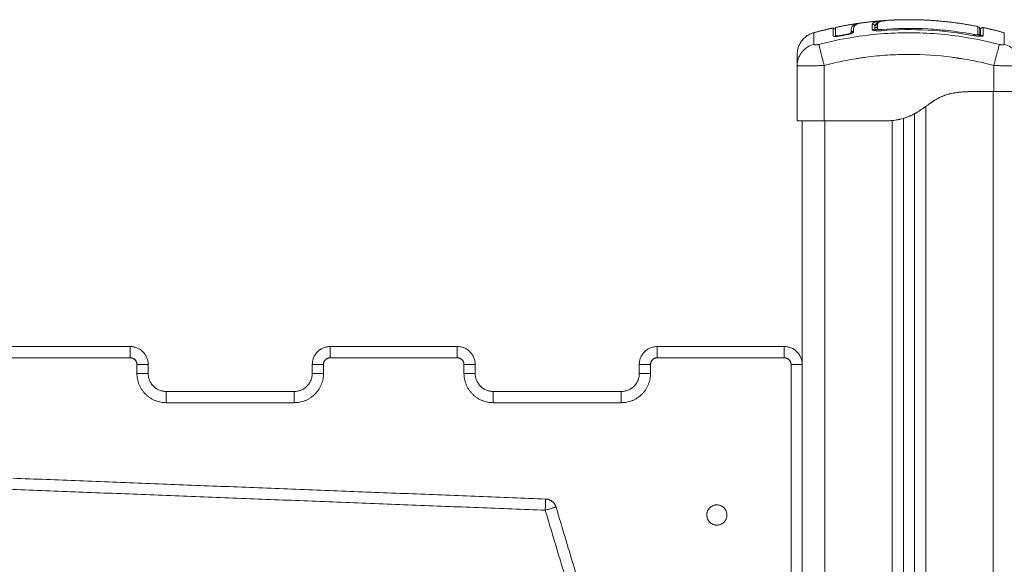
# Model space of a CAD drawing. Units: millimetres. Extents: x 2086.8 to 2101.2, y 2336.5 to 2351.
# Drawn here: x 2089.1 to 2089.6, y 2347 to 2347.2 of the extents above; entities that cross this region are included whole.
import ezdxf

# ---------------------------------------------------------------- set-up
doc = ezdxf.new("R2010")
doc.units = ezdxf.units.MM
doc.layers.get('0').update_dxf_attribs({"lineweight": 5})

# ---------------------------------------------------------------- blocks, each defined once
blk = doc.blocks.new('FRONT')
for points, degree in [([(2089.46766, 2347.1969), (2089.47199, 2347.19809), (2089.47632, 2347.19903)], 2), ([(2089.47632, 2347.19903), (2089.47632, 2347.19903), (2089.47632, 2347.19788), (2089.47632, 2347.19557)], 3), ([(2089.4773, 2347.19924), (2089.48267, 2347.20038), (2089.48805, 2347.20114)], 2), ([(2089.48805, 2347.20114), (2089.48822, 2347.20117), (2089.4884, 2347.20119), (2089.48859, 2347.20121)], 3), ([(2089.4891, 2347.20129), (2089.49399, 2347.20195), (2089.49887, 2347.2023)], 2), ([(2089.4937, 2347.20075), (2089.4937, 2347.20075), (2089.4937, 2347.20075), (2089.4937, 2347.20075)], 3), ([(2089.4937, 2347.20074), (2089.4937, 2347.20074), (2089.4937, 2347.20075), (2089.4937, 2347.20075)], 3), ([(2089.4937, 2347.20074), (2089.4937, 2347.20017), (2089.4937, 2347.19936), (2089.4937, 2347.19833)], 3), ([(2089.49481, 2347.19783), (2089.49481, 2347.19863), (2089.49481, 2347.19927), (2089.49481, 2347.19976)], 3), ([(2089.49481, 2347.19976), (2089.49481, 2347.19976), (2089.49481, 2347.19976), (2089.49481, 2347.19976)], 3), ([(2089.49602, 2347.1994), (2089.49561, 2347.19936), (2089.49521, 2347.19932), (2089.49481, 2347.19928)], 3), ([(2089.49602, 2347.19921), (2089.49561, 2347.19918), (2089.49521, 2347.19914), (2089.49481, 2347.1991)], 3), ([(2089.49511, 2347.19997), (2089.49511, 2347.19998), (2089.49511, 2347.19998), (2089.49511, 2347.19998)], 3), ([(2089.49602, 2347.19856), (2089.49602, 2347.19958), (2089.49602, 2347.20039), (2089.49602, 2347.20097)], 3), ([(2089.49773, 2347.1978), (2089.51168, 2347.19891), (2089.52543, 2347.19812), (2089.53899, 2347.19558)], 3), ([(2089.49887, 2347.2023), (2089.49888, 2347.20231), (2089.49889, 2347.20231), (2089.4989, 2347.20231)], 3), ([(2089.4989, 2347.20231), (2089.4989, 2347.20231), (2089.49891, 2347.20231), (2089.49891, 2347.20231)], 3), ([(2089.49891, 2347.20231), (2089.49934, 2347.20234), (2089.49979, 2347.20236), (2089.50023, 2347.20238)], 3), ([(2089.54301, 2347.19916), (2089.54301, 2347.19918), (2089.54301, 2347.1992), (2089.54301, 2347.1992)], 3), ([(2089.54301, 2347.1992), (2089.54773, 2347.19819), (2089.55245, 2347.1969)], 2), ([(2089.47633, 2347.19675), (2089.47632, 2347.19677), (2089.47632, 2347.19679), (2089.47632, 2347.19681)], 3), ([(2089.47632, 2347.19557), (2089.47632, 2347.19556), (2089.47632, 2347.19555), (2089.47632, 2347.19554)], 3), ([(2089.47731, 2347.19697), (2089.4773, 2347.19698), (2089.4773, 2347.197), (2089.4773, 2347.19701)], 3), ([(2089.4773, 2347.19577), (2089.4773, 2347.19576), (2089.4773, 2347.19575), (2089.4773, 2347.19575)], 3), ([(2089.47731, 2347.19567), (2089.47731, 2347.19569), (2089.4773, 2347.19572), (2089.4773, 2347.19575)], 3), ([(2089.47731, 2347.19572), (2089.47731, 2347.1957), (2089.47731, 2347.19569), (2089.47731, 2347.19567)], 3), ([(2089.47979, 2347.19573), (2089.48047, 2347.19586), (2089.48116, 2347.19599), (2089.48184, 2347.19612)], 3), ([(2089.47983, 2347.19551), (2089.48051, 2347.19564), (2089.4812, 2347.19577), (2089.48188, 2347.1959)], 3), ([(2089.48437, 2347.19713), (2089.48433, 2347.19736), (2089.48432, 2347.19759), (2089.48431, 2347.1978)], 3), ([(2089.48535, 2347.19729), (2089.48532, 2347.19752), (2089.4853, 2347.19775), (2089.4853, 2347.19796)], 3), ([(2089.48531, 2347.19787), (2089.48531, 2347.19787), (2089.4853, 2347.19787), (2089.4853, 2347.19787)], 3), ([(2089.54181, 2347.19668), (2089.5417, 2347.19668), (2089.54159, 2347.19668), (2089.54148, 2347.19669)], 3), ([(2089.46031, 2347.18235), (2089.46031, 2347.18236), (2089.46031, 2347.18237), (2089.46031, 2347.18239)], 3), ([(2089.46031, 2347.15771), (2089.46031, 2347.17003), (2089.46031, 2347.18235)], 2), ([(2089.47231, 2347.15771), (2089.47231, 2347.17003), (2089.47231, 2347.18235)], 2), ([(2089.54781, 2347.18235), (2089.54781, 2347.17653), (2089.54781, 2347.17071)], 2), ([(2089.53631, 2347.17071), (2089.54206, 2347.17071), (2089.54781, 2347.17071)], 2), ([(2089.54756, 2346.28471), (2089.54756, 2346.72771), (2089.54756, 2347.17071)], 2), ([(2089.51756, 2347.1641), (2089.51756, 2346.7244), (2089.51756, 2346.28471)], 2), ([(2089.51256, 2346.28471), (2089.51256, 2346.72278), (2089.51256, 2347.16084)], 2), ([(2089.46256, 2346.28471), (2089.46256, 2346.72121), (2089.46256, 2347.15771)], 2), ([(2089.47231, 2347.15771), (2089.48581, 2347.15771), (2089.49931, 2347.15771)], 2), ([(2089.47256, 2347.15771), (2089.47256, 2346.72121), (2089.47256, 2346.28471)], 2), ([(2089.49931, 2347.15771), (2089.50031, 2347.15771), (2089.50131, 2347.15771)], 2), ([(2089.50256, 2346.28471), (2089.50256, 2346.72126), (2089.50256, 2347.15782)], 2), ([(2089.50756, 2347.15878), (2089.50756, 2346.72174), (2089.50756, 2346.28471)], 2), ([(2089.10706, 2347.05721), (2089.13531, 2347.05721), (2089.16356, 2347.05721)], 2), ([(2089.25256, 2347.05721), (2089.28081, 2347.05721), (2089.30906, 2347.05721)], 2), ([(2089.39806, 2347.05721), (2089.42631, 2347.05721), (2089.45456, 2347.05721)], 2), ([(2089.10706, 2347.05221), (2089.13531, 2347.05221), (2089.16356, 2347.05221)], 2), ([(2089.25256, 2347.05221), (2089.28081, 2347.05221), (2089.30906, 2347.05221)], 2), ([(2089.39806, 2347.05221), (2089.42631, 2347.05221), (2089.45456, 2347.05221)], 2), ([(2089.16656, 2347.04921), (2089.16656, 2347.04721), (2089.16656, 2347.04521)], 2), ([(2089.17156, 2347.04921), (2089.17156, 2347.04721), (2089.17156, 2347.04521)], 2), ([(2089.24456, 2347.04521), (2089.24456, 2347.04721), (2089.24456, 2347.04921)], 2), ([(2089.24956, 2347.04521), (2089.24956, 2347.04721), (2089.24956, 2347.04921)], 2), ([(2089.31206, 2347.04921), (2089.31206, 2347.04721), (2089.31206, 2347.04521)], 2), ([(2089.31706, 2347.04921), (2089.31706, 2347.04721), (2089.31706, 2347.04521)], 2), ([(2089.39006, 2347.04521), (2089.39006, 2347.04721), (2089.39006, 2347.04921)], 2), ([(2089.39506, 2347.04521), (2089.39506, 2347.04721), (2089.39506, 2347.04921)], 2), ([(2089.45756, 2347.04921), (2089.45756, 2346.73696), (2089.45756, 2346.42471)], 2), ([(2089.17956, 2347.03721), (2089.20806, 2347.03721), (2089.23656, 2347.03721)], 2), ([(2089.32506, 2347.03721), (2089.35356, 2347.03721), (2089.38206, 2347.03721)], 2), ([(2089.17956, 2347.03221), (2089.20806, 2347.03221), (2089.23656, 2347.03221)], 2), ([(2089.32506, 2347.03221), (2089.35356, 2347.03221), (2089.38206, 2347.03221)], 2), ([(2089.34841, 2346.98932), (2089.22987, 2346.99396), (2089.11134, 2346.9986)], 2), ([(2089.34821, 2346.98433), (2089.22968, 2346.98896), (2089.11114, 2346.9936)], 2), ([(2089.38945, 2346.84671), (2089.36883, 2346.91552), (2089.34821, 2346.98433)], 2), ([(2089.39424, 2346.84814), (2089.37362, 2346.91695), (2089.353, 2346.98576)], 2)]:
    blk.add_open_spline(points, degree=degree)
for points, degree, knots in [([(2089.47632, 2347.19903), (2089.47632, 2347.19902), (2089.47632, 2347.19902), (2089.47632, 2347.19901), (2089.47633, 2347.19899), (2089.47634, 2347.19897), (2089.47634, 2347.19895), (2089.47644, 2347.1987), (2089.47673, 2347.19857), (2089.47699, 2347.19867), (2089.47709, 2347.19871), (2089.47718, 2347.19878), (2089.47726, 2347.19891), (2089.47728, 2347.19896), (2089.47729, 2347.19902), (2089.4773, 2347.19904), (2089.47731, 2347.19909), (2089.47731, 2347.19911), (2089.47731, 2347.19913), (2089.47731, 2347.19914), (2089.47731, 2347.19914)], 3, [37.492041, 37.492041, 37.492041, 37.492041, 37.804525, 37.804525, 37.804525, 38.804525, 38.804525, 38.804525, 39.673393, 39.673393, 39.673393, 39.999987, 39.999987, 40.138658, 40.138658, 40.207259, 40.207259, 40.274592, 40.274592, 40.27728, 40.27728, 40.27728, 40.27728]), ([(2089.4773, 2347.19924), (2089.4773, 2347.19924), (2089.4773, 2347.19922), (2089.4773, 2347.19903), (2089.4773, 2347.19865), (2089.4773, 2347.19749), (2089.4773, 2347.19671), (2089.4773, 2347.19577)], 3, [25.23766, 25.23766, 25.23766, 25.23766, 29.714822, 29.714822, 44.572232, 44.572232, 59.429643, 59.429643, 59.429643, 59.429643]), ([(2089.4773, 2347.19924), (2089.4773, 2347.19923), (2089.4773, 2347.19921), (2089.4773, 2347.1992), (2089.4773, 2347.19918), (2089.47731, 2347.19916), (2089.47731, 2347.19914)], 3, [2.136223, 2.136223, 2.136223, 2.136223, 2.791983, 2.791983, 2.791983, 3.763832, 3.763832, 3.763832, 3.763832]), ([(2089.48431, 2347.1978), (2089.48431, 2347.19829), (2089.48437, 2347.19873), (2089.48459, 2347.19931), (2089.48468, 2347.19949), (2089.48489, 2347.19982), (2089.48502, 2347.19997), (2089.48547, 2347.20039), (2089.48587, 2347.20062), (2089.48673, 2347.20089), (2089.48707, 2347.20097), (2089.48764, 2347.20108), (2089.48784, 2347.20111), (2089.48805, 2347.20114)], 3, [-62.573103, -62.573103, -62.573103, -62.573103, -54.751465, -54.751465, -50.840646, -50.840646, -46.929827, -46.929827, -39.10819, -39.10819, -35.197371, -35.197371, -33.267354, -33.267354, -33.267354, -33.267354]), ([(2089.4853, 2347.19796), (2089.4853, 2347.1982), (2089.48531, 2347.19844), (2089.48538, 2347.19888), (2089.48544, 2347.19909), (2089.48555, 2347.19938), (2089.48561, 2347.19952), (2089.48569, 2347.19968), (2089.48574, 2347.19975), (2089.48576, 2347.19979), (2089.48577, 2347.19981), (2089.48578, 2347.19982), (2089.48578, 2347.19982), (2089.48578, 2347.19982), (2089.48584, 2347.19991), (2089.4859, 2347.19999), (2089.486, 2347.20011), (2089.48605, 2347.20016), (2089.48612, 2347.20022), (2089.48615, 2347.20025), (2089.48616, 2347.20027), (2089.48617, 2347.20027), (2089.48618, 2347.20028), (2089.48618, 2347.20028), (2089.48626, 2347.20036), (2089.48635, 2347.20042), (2089.48649, 2347.20052), (2089.48656, 2347.20056), (2089.48665, 2347.20061), (2089.48669, 2347.20064), (2089.48671, 2347.20065), (2089.48672, 2347.20065), (2089.48673, 2347.20066), (2089.48673, 2347.20066), (2089.48685, 2347.20072), (2089.48697, 2347.20077), (2089.48716, 2347.20085), (2089.48726, 2347.20089), (2089.48738, 2347.20093), (2089.48744, 2347.20095), (2089.48747, 2347.20095), (2089.48748, 2347.20096), (2089.48749, 2347.20096), (2089.4875, 2347.20096), (2089.48765, 2347.20101), (2089.48782, 2347.20105), (2089.48808, 2347.20111), (2089.48821, 2347.20114), (2089.48837, 2347.20117), (2089.48844, 2347.20119), (2089.48849, 2347.20119), (2089.48851, 2347.2012), (2089.48871, 2347.20123), (2089.4889, 2347.20126), (2089.4891, 2347.20129)], 3, [0, 0, 0, 0, 4.01003, 4.01003, 8.020059, 8.020059, 10.025074, 11.027582, 11.528836, 11.779462, 11.904776, 11.967433, 11.967433, 12.030089, 12.030089, 14.035104, 14.035104, 15.037612, 15.538865, 15.789492, 15.914806, 15.977462, 15.977462, 16.040119, 16.040119, 18.045134, 18.045134, 19.047641, 19.548895, 19.799522, 19.924835, 19.987492, 19.987492, 20.050149, 20.050149, 22.055164, 22.055164, 23.057671, 23.558925, 23.809552, 23.934865, 23.997522, 23.997522, 24.060178, 24.060178, 26.065193, 26.065193, 27.067701, 27.568955, 27.819581, 27.819581, 28.070208, 28.070208, 29.862664, 29.862664, 29.862664, 29.862664]), ([(2089.4937, 2347.20075), (2089.49376, 2347.20088), (2089.49384, 2347.201), (2089.49401, 2347.20117), (2089.4941, 2347.20124), (2089.49423, 2347.20133), (2089.4943, 2347.20137), (2089.49433, 2347.20139), (2089.49435, 2347.2014), (2089.49436, 2347.20141), (2089.49436, 2347.20141), (2089.49446, 2347.20146), (2089.49461, 2347.20153), (2089.49478, 2347.2016), (2089.49489, 2347.20164), (2089.49495, 2347.20166), (2089.49515, 2347.20173), (2089.49535, 2347.20179), (2089.49562, 2347.20185), (2089.49576, 2347.20189), (2089.49582, 2347.2019), (2089.49587, 2347.20191), (2089.49589, 2347.20191), (2089.49607, 2347.20195), (2089.49633, 2347.202), (2089.49667, 2347.20206), (2089.49684, 2347.20209), (2089.49693, 2347.2021), (2089.49697, 2347.2021), (2089.49699, 2347.20211), (2089.49701, 2347.20211), (2089.49721, 2347.20214), (2089.49751, 2347.20218), (2089.4979, 2347.20222), (2089.4981, 2347.20224), (2089.4982, 2347.20225), (2089.49825, 2347.20225), (2089.49828, 2347.20226), (2089.4983, 2347.20226), (2089.49848, 2347.20227), (2089.49867, 2347.20229), (2089.49887, 2347.2023)], 3, [-48.2194, -48.2194, -48.2194, -48.2194, -45.205687, -45.205687, -43.698831, -42.945403, -42.568689, -42.380332, -42.286153, -42.286153, -42.191975, -42.191975, -40.685118, -39.93169, -39.93169, -39.178262, -39.178262, -37.671406, -36.917978, -36.541264, -36.352907, -36.352907, -36.16455, -36.16455, -34.657694, -33.904265, -33.527551, -33.339194, -33.245016, -33.245016, -33.150837, -33.150837, -31.643981, -30.890553, -30.513839, -30.325482, -30.231303, -30.231303, -30.137125, -30.137125, -28.793748, -28.793748, -28.793748, -28.793748]), ([(2089.49602, 2347.20067), (2089.4958, 2347.20059), (2089.49561, 2347.20051), (2089.4951, 2347.20022), (2089.4949, 2347.2), (2089.49481, 2347.19976)], 3, [39.207786, 39.207786, 39.207786, 39.207786, 41.912582, 41.912582, 47.900094, 47.900094, 47.900094, 47.900094]), ([(2089.49602, 2347.20073), (2089.49593, 2347.20069), (2089.49585, 2347.20065), (2089.4956, 2347.20052), (2089.49545, 2347.20042), (2089.49529, 2347.20026), (2089.49524, 2347.20021), (2089.49518, 2347.20012), (2089.49516, 2347.20008), (2089.49513, 2347.20003), (2089.49512, 2347.2), (2089.49511, 2347.19999), (2089.49511, 2347.19997)], 3, [40.656451, 40.656451, 40.656451, 40.656451, 41.893984, 41.893984, 44.886411, 44.886411, 46.382625, 46.382625, 47.130732, 47.504785, 47.504785, 47.878838, 47.878838, 47.878838, 47.878838]), ([(2089.49519, 2347.20037), (2089.49518, 2347.20036), (2089.49518, 2347.20035), (2089.49513, 2347.20023), (2089.49511, 2347.2001), (2089.49511, 2347.19998)], 3, [-0.4062392, -0.4062392, -0.4062392, -0.4062392, -0.3724054, -0.3724054, 0, 0, 0, 0]), ([(2089.49602, 2347.20097), (2089.49589, 2347.20096), (2089.49577, 2347.20092), (2089.49555, 2347.20081), (2089.49545, 2347.20074), (2089.49529, 2347.20057), (2089.49523, 2347.20047), (2089.49519, 2347.20037)], 3, [-1.489622, -1.489622, -1.489622, -1.489622, -1.117216, -1.117216, -0.744811, -0.744811, -0.406239, -0.406239, -0.406239, -0.406239]), ([(2089.4952, 2347.20039), (2089.49523, 2347.20047), (2089.49527, 2347.20056), (2089.49533, 2347.20065), (2089.4954, 2347.20076), (2089.49548, 2347.20086), (2089.49556, 2347.20095), (2089.49557, 2347.20096), (2089.49558, 2347.20097), (2089.49559, 2347.20098), (2089.49578, 2347.20118), (2089.496, 2347.20134), (2089.49625, 2347.20148), (2089.4965, 2347.20161), (2089.49677, 2347.20172), (2089.49707, 2347.20182), (2089.49738, 2347.20192), (2089.49771, 2347.202), (2089.49808, 2347.20208), (2089.49846, 2347.20215), (2089.49886, 2347.20222), (2089.4993, 2347.20227), (2089.49973, 2347.20233), (2089.5002, 2347.20238), (2089.50067, 2347.20242), (2089.50095, 2347.20244), (2089.50123, 2347.20246), (2089.50152, 2347.20247)], 3, [0.394464, 0.394464, 0.394464, 0.394464, 1.534374, 1.534374, 1.534374, 2.918659, 2.918659, 2.918659, 3.07008, 3.07008, 3.07008, 6.115249, 6.115249, 6.115249, 9.135208, 9.135208, 9.135208, 12.157654, 12.157654, 12.157654, 15.207506, 15.207506, 15.207506, 18.262984, 18.262984, 18.262984, 20.035796, 20.035796, 20.035796, 20.035796]), ([(2089.49602, 2347.20097), (2089.49612, 2347.20121), (2089.49633, 2347.20143), (2089.49688, 2347.20172), (2089.49711, 2347.2018), (2089.49764, 2347.20197), (2089.49795, 2347.20204), (2089.49865, 2347.20218), (2089.49905, 2347.20224), (2089.49989, 2347.20235), (2089.50034, 2347.20239), (2089.50104, 2347.20244), (2089.50128, 2347.20246), (2089.50152, 2347.20247)], 3, [-48.143479, -48.143479, -48.143479, -48.143479, -42.125544, -42.125544, -39.116577, -39.116577, -36.107609, -36.107609, -33.098642, -33.098642, -30.089674, -30.089674, -28.563176, -28.563176, -28.563176, -28.563176]), ([(2089.49773, 2347.19833), (2089.49762, 2347.19832), (2089.4975, 2347.19832), (2089.49728, 2347.19831), (2089.49717, 2347.19831), (2089.49697, 2347.19831), (2089.49687, 2347.19831), (2089.49668, 2347.19832), (2089.49659, 2347.19833), (2089.49636, 2347.19837), (2089.49623, 2347.1984), (2089.4961, 2347.19845), (2089.49607, 2347.19847), (2089.49603, 2347.19851), (2089.49602, 2347.19854), (2089.49602, 2347.19856)], 3, [0, 0, 0, 0, 0.339346, 0.339346, 0.678693, 0.678693, 1.018039, 1.018039, 1.357385, 1.357385, 2.036078, 2.036078, 2.375424, 2.375424, 2.714771, 2.714771, 2.714771, 2.714771]), ([(2089.53899, 2347.19612), (2089.53558, 2347.19676), (2089.53216, 2347.19728), (2089.52529, 2347.19811), (2089.52185, 2347.19841), (2089.51152, 2347.19897), (2089.50463, 2347.19888), (2089.49773, 2347.19833)], 3, [0, 0, 0, 0, 10.3642, 10.3642, 20.728401, 20.728401, 41.456802, 41.456802, 41.456802, 41.456802]), ([(2089.50152, 2347.20247), (2089.50579, 2347.20271), (2089.51006, 2347.20271), (2089.52538, 2347.20271), (2089.5407, 2347.19967)], 2, [42.083964, 42.083964, 42.083964, 50.800269, 50.800269, 82.091521, 82.091521, 82.091521]), ([(2089.5407, 2347.19967), (2089.5407, 2347.19967), (2089.5407, 2347.19966), (2089.5407, 2347.19959), (2089.5407, 2347.19947), (2089.5407, 2347.19913), (2089.5407, 2347.19889), (2089.5407, 2347.19831), (2089.5407, 2347.19796), (2089.5407, 2347.19715), (2089.5407, 2347.19668), (2089.5407, 2347.19616)], 3, [-33.185409, -33.185409, -33.185409, -33.185409, -29.89644, -29.89644, -22.42233, -22.42233, -14.94822, -14.94822, -7.47411, -7.47411, 0, 0, 0, 0]), ([(2089.5407, 2347.19967), (2089.54093, 2347.19963), (2089.54113, 2347.19951), (2089.54135, 2347.19924), (2089.54141, 2347.19913), (2089.54146, 2347.19898), (2089.54147, 2347.19895), (2089.5415, 2347.19884), (2089.54151, 2347.19876), (2089.54151, 2347.19869)], 3, [0.000006, 0.000006, 0.000006, 0.000006, 0.701697, 0.701697, 1.059326, 1.059326, 1.174166, 1.174166, 1.391246, 1.391246, 1.391246, 1.391246]), ([(2089.54151, 2347.19535), (2089.54151, 2347.19631), (2089.54151, 2347.19707), (2089.54151, 2347.19792), (2089.54151, 2347.19815), (2089.54151, 2347.19849), (2089.54151, 2347.1986), (2089.54151, 2347.19868), (2089.54151, 2347.19869), (2089.54151, 2347.19869)], 3, [0.686045, 0.686045, 0.686045, 0.686045, 14.856214, 14.856214, 22.284321, 22.284321, 29.712427, 29.712427, 33.013776, 33.013776, 33.013776, 33.013776]), ([(2089.54181, 2347.19822), (2089.54181, 2347.19824), (2089.54181, 2347.19827), (2089.54181, 2347.19831), (2089.54181, 2347.19833), (2089.54182, 2347.1984), (2089.54183, 2347.19845), (2089.54186, 2347.19854), (2089.54187, 2347.19858), (2089.54196, 2347.19877), (2089.54206, 2347.1989), (2089.54241, 2347.19919), (2089.54272, 2347.19926), (2089.54301, 2347.1992)], 3, [0.00006, 0.00006, 0.00006, 0.00006, 0.050627, 0.050627, 0.118147, 0.118147, 0.260792, 0.260792, 0.410126, 0.410126, 0.888256, 0.888256, 1.814782, 1.814782, 1.814782, 1.814782]), ([(2089.54301, 2347.19569), (2089.54301, 2347.19678), (2089.54301, 2347.19759), (2089.54301, 2347.19845), (2089.54301, 2347.19867), (2089.54301, 2347.19892), (2089.54301, 2347.19902), (2089.54301, 2347.19911), (2089.54301, 2347.19914), (2089.54301, 2347.19915), (2089.54301, 2347.19916), (2089.54301, 2347.19916), (2089.54301, 2347.19916), (2089.54301, 2347.19916)], 3, [0, 0, 0, 0, 14.939827, 14.939827, 22.409741, 22.409741, 26.144698, 28.012176, 28.945915, 29.412785, 29.64622, 29.762937, 29.821296, 29.821296, 29.821296, 29.821296]), ([(2089.46766, 2347.1969), (2089.46766, 2347.19687), (2089.46768, 2347.19575), (2089.46773, 2347.19298), (2089.46775, 2347.1917)], 3, [41.203261, 41.203261, 41.203261, 41.203261, 66.086071, 81.421962, 81.421962, 81.421962, 81.421962]), ([(2089.46988, 2347.1917), (2089.4748, 2347.19298), (2089.48803, 2347.19578), (2089.51006, 2347.1976), (2089.53208, 2347.19578), (2089.54532, 2347.19298), (2089.55024, 2347.1917)], 3, [0, 0, 0, 0, 15.335891, 40.710981, 66.086071, 81.421962, 81.421962, 81.421962, 81.421962]), ([(2089.47632, 2347.19554), (2089.47633, 2347.1955), (2089.47635, 2347.19547), (2089.47641, 2347.19542), (2089.47643, 2347.1954), (2089.4765, 2347.19537), (2089.47654, 2347.19535), (2089.47676, 2347.19528), (2089.47701, 2347.19525), (2089.47751, 2347.19524), (2089.47769, 2347.19525), (2089.47807, 2347.19527), (2089.47828, 2347.19528), (2089.47892, 2347.19535), (2089.47937, 2347.19542), (2089.47983, 2347.19551)], 3, [0.154826, 0.154826, 0.154826, 0.154826, 0.697048, 0.697048, 1.045573, 1.045573, 1.394097, 1.394097, 2.788194, 2.788194, 3.485242, 3.485242, 4.182291, 4.182291, 5.576388, 5.576388, 5.576388, 5.576388]), ([(2089.4773, 2347.19575), (2089.47731, 2347.19569), (2089.47737, 2347.19564), (2089.47761, 2347.19556), (2089.47779, 2347.19554), (2089.47825, 2347.19553), (2089.47853, 2347.19555), (2089.47914, 2347.19561), (2089.47946, 2347.19566), (2089.47979, 2347.19573)], 3, [-3.858351, -3.858351, -3.858351, -3.858351, -2.976949, -2.976949, -1.984632, -1.984632, -0.992316, -0.992316, 0, 0, 0, 0]), ([(2089.48184, 2347.19612), (2089.48218, 2347.19618), (2089.48252, 2347.19625), (2089.48314, 2347.19642), (2089.48342, 2347.19652), (2089.48389, 2347.1967), (2089.48407, 2347.1968), (2089.48432, 2347.19698), (2089.48438, 2347.19706), (2089.48437, 2347.19713)], 3, [-4.193273, -4.193273, -4.193273, -4.193273, -3.144955, -3.144955, -2.096636, -2.096636, -1.048318, -1.048318, 0, 0, 0, 0]), ([(2089.48188, 2347.1959), (2089.48212, 2347.19594), (2089.48235, 2347.19599), (2089.48269, 2347.19607), (2089.4828, 2347.19609), (2089.48303, 2347.19615), (2089.48314, 2347.19618), (2089.48346, 2347.19626), (2089.48366, 2347.19632), (2089.48395, 2347.19642), (2089.48404, 2347.19645), (2089.48421, 2347.19651), (2089.4843, 2347.19655), (2089.48454, 2347.19664), (2089.48468, 2347.1967), (2089.48493, 2347.19683), (2089.48503, 2347.19689), (2089.4852, 2347.19702), (2089.48526, 2347.19707), (2089.48534, 2347.19719), (2089.48536, 2347.19724), (2089.48535, 2347.19729)], 3, [0, 0, 0, 0, 0.717066, 0.717066, 1.075599, 1.075599, 1.434132, 1.434132, 2.151198, 2.151198, 2.509731, 2.509731, 2.868264, 2.868264, 3.58533, 3.58533, 4.302396, 4.302396, 5.019462, 5.019462, 5.736529, 5.736529, 5.736529, 5.736529]), ([(2089.48531, 2347.19806), (2089.48531, 2347.19802), (2089.48531, 2347.19799), (2089.48531, 2347.19796), (2089.48531, 2347.19793), (2089.48531, 2347.19791), (2089.48531, 2347.19789)], 3, [62.058969, 62.058969, 62.058969, 62.058969, 62.678022, 62.678022, 62.678022, 63.077387, 63.077387, 63.077387, 63.077387]), ([(2089.4937, 2347.19833), (2089.4937, 2347.19828), (2089.49373, 2347.19823), (2089.49383, 2347.19812), (2089.4939, 2347.19808), (2089.4941, 2347.19799), (2089.49423, 2347.19795), (2089.49452, 2347.19788), (2089.49468, 2347.19785), (2089.49524, 2347.19777), (2089.49569, 2347.19774), (2089.49667, 2347.19774), (2089.4972, 2347.19775), (2089.49773, 2347.1978)], 3, [0, 0, 0, 0, 0.799542, 0.799542, 1.599084, 1.599084, 2.398625, 2.398625, 3.198167, 3.198167, 4.797251, 4.797251, 6.396334, 6.396334, 6.396334, 6.396334]), ([(2089.5407, 2347.19616), (2089.5407, 2347.19614), (2089.54069, 2347.19612), (2089.54064, 2347.19608), (2089.54061, 2347.19606), (2089.54053, 2347.19604), (2089.54047, 2347.19602), (2089.54035, 2347.19601), (2089.54028, 2347.196), (2089.54004, 2347.196), (2089.53985, 2347.196), (2089.53943, 2347.19605), (2089.53921, 2347.19608), (2089.53899, 2347.19612)], 3, [0, 0, 0, 0, 0.339743, 0.339743, 0.679486, 0.679486, 1.019228, 1.019228, 1.358971, 1.358971, 2.038457, 2.038457, 2.717942, 2.717942, 2.717942, 2.717942]), ([(2089.53899, 2347.19558), (2089.53925, 2347.19554), (2089.53951, 2347.19549), (2089.54003, 2347.19542), (2089.54028, 2347.19539), (2089.54101, 2347.19531), (2089.54146, 2347.19529), (2089.54202, 2347.19531), (2089.54219, 2347.19532), (2089.54248, 2347.19536), (2089.54261, 2347.19539), (2089.54281, 2347.19545), (2089.54288, 2347.19549), (2089.54299, 2347.19558), (2089.54301, 2347.19563), (2089.54301, 2347.19569)], 3, [0, 0, 0, 0, 0.798423, 0.798423, 1.596845, 1.596845, 3.19369, 3.19369, 3.992113, 3.992113, 4.790536, 4.790536, 5.588958, 5.588958, 6.387381, 6.387381, 6.387381, 6.387381]), ([(2089.53899, 2347.19561), (2089.53948, 2347.19552), (2089.53997, 2347.19545), (2089.54042, 2347.1954), (2089.54065, 2347.19538), (2089.54087, 2347.19536), (2089.54107, 2347.19535), (2089.54128, 2347.19535), (2089.54146, 2347.19534), (2089.54162, 2347.19535), (2089.54178, 2347.19535), (2089.54192, 2347.19536), (2089.54202, 2347.19538), (2089.54212, 2347.19539), (2089.54218, 2347.19541), (2089.54219, 2347.19541), (2089.5422, 2347.19541), (2089.5422, 2347.19541), (2089.5422, 2347.19541)], 3, [0, 0, 0, 0, 1.500508, 1.500508, 1.500508, 2.255679, 2.255679, 2.255679, 3.013257, 3.013257, 3.013257, 3.761639, 3.761639, 3.761639, 4.496974, 4.496974, 4.496974, 4.565127, 4.565127, 4.565127, 4.565127]), ([(2089.54181, 2347.19822), (2089.54181, 2347.19822), (2089.54181, 2347.19822), (2089.54181, 2347.19821), (2089.54181, 2347.1982), (2089.54181, 2347.19813), (2089.54181, 2347.19796), (2089.54181, 2347.19761), (2089.54181, 2347.19739), (2089.54181, 2347.19728), (2089.54181, 2347.19722), (2089.54181, 2347.19719), (2089.54181, 2347.19717), (2089.54181, 2347.1967), (2089.54181, 2347.1961), (2089.54181, 2347.19536)], 3, [26.395686, 26.395686, 26.395686, 26.395686, 27.835643, 27.835643, 29.691352, 29.691352, 37.11419, 40.825609, 42.681319, 43.609174, 44.073101, 44.073101, 44.537028, 44.537028, 56.257569, 56.257569, 56.257569, 56.257569]), ([(2089.55237, 2347.1917), (2089.55239, 2347.19298), (2089.55243, 2347.19575), (2089.55245, 2347.19687), (2089.55245, 2347.1969)], 3, [0, 0, 0, 0, 15.335891, 40.225646, 40.225646, 40.225646, 40.225646]), ([(2089.46031, 2347.18239), (2089.46031, 2347.18336), (2089.46047, 2347.18438), (2089.46098, 2347.18589), (2089.4612, 2347.18639), (2089.46173, 2347.18735), (2089.46204, 2347.18782), (2089.46273, 2347.18869), (2089.46311, 2347.18909), (2089.46394, 2347.18983), (2089.46438, 2347.19016), (2089.46577, 2347.19104), (2089.46676, 2347.19145), (2089.46775, 2347.1917)], 3, [-13.112907, -13.112907, -13.112907, -13.112907, -9.866303, -9.866303, -8.221919, -8.221919, -6.577535, -6.577535, -4.933151, -4.933151, -3.288768, -3.288768, 0, 0, 0, 0]), ([(2089.47231, 2347.18235), (2089.47205, 2347.18333), (2089.47178, 2347.18437), (2089.47139, 2347.18589), (2089.47126, 2347.18639), (2089.47101, 2347.18735), (2089.47089, 2347.18782), (2089.47066, 2347.18869), (2089.47055, 2347.18909), (2089.47036, 2347.18983), (2089.47028, 2347.19016), (2089.47005, 2347.19104), (2089.46994, 2347.19145), (2089.46988, 2347.1917)], 3, [0, 0, 0, 0, 3.288716, 3.288716, 4.933073, 4.933073, 6.577431, 6.577431, 8.221789, 8.221789, 9.866147, 9.866147, 13.154862, 13.154862, 13.154862, 13.154862]), ([(2089.55024, 2347.1917), (2089.55017, 2347.19145), (2089.55006, 2347.19104), (2089.54984, 2347.19016), (2089.54975, 2347.18983), (2089.54956, 2347.18909), (2089.54945, 2347.18869), (2089.54923, 2347.18782), (2089.54911, 2347.18735), (2089.54886, 2347.18639), (2089.54873, 2347.18589), (2089.54833, 2347.18437), (2089.54806, 2347.18333), (2089.54781, 2347.18235)], 3, [0, 0, 0, 0, 3.288716, 3.288716, 4.933073, 4.933073, 6.577431, 6.577431, 8.221789, 8.221789, 9.866147, 9.866147, 13.154862, 13.154862, 13.154862, 13.154862]), ([(2089.55981, 2347.18239), (2089.5598, 2347.18336), (2089.55964, 2347.18438), (2089.55913, 2347.18589), (2089.55891, 2347.18639), (2089.55838, 2347.18735), (2089.55808, 2347.18782), (2089.55739, 2347.18869), (2089.557, 2347.18909), (2089.55617, 2347.18983), (2089.55573, 2347.19016), (2089.55434, 2347.19104), (2089.55335, 2347.19145), (2089.55237, 2347.1917)], 3, [0.042166, 0.042166, 0.042166, 0.042166, 3.288716, 3.288716, 4.933073, 4.933073, 6.577431, 6.577431, 8.221789, 8.221789, 9.866147, 9.866147, 13.154862, 13.154862, 13.154862, 13.154862]), ([(2089.46031, 2347.18726), (2089.46031, 2347.18726), (2089.46031, 2347.18679), (2089.46031, 2347.18578), (2089.46031, 2347.18565), (2089.46031, 2347.18562), (2089.46031, 2347.18561), (2089.46031, 2347.18556), (2089.46031, 2347.18547), (2089.46031, 2347.18513), (2089.46031, 2347.18423), (2089.46031, 2347.18318), (2089.46031, 2347.18239)], 3, [38.182634, 38.182634, 38.182634, 38.182634, 57.273951, 59.660366, 59.958668, 59.958668, 60.25697, 60.25697, 60.853573, 62.046781, 66.81961, 76.216396, 76.216396, 76.216396, 76.216396]), ([(2089.47231, 2347.18235), (2089.47543, 2347.18316), (2089.4801, 2347.18422), (2089.48476, 2347.18506), (2089.4867, 2347.18538), (2089.48709, 2347.18544), (2089.48788, 2347.18556), (2089.48906, 2347.18574), (2089.49024, 2347.18591), (2089.49419, 2347.18642), (2089.49735, 2347.18673), (2089.50212, 2347.18705), (2089.5045, 2347.18716), (2089.50689, 2347.18722), (2089.50847, 2347.18725), (2089.50927, 2347.18726), (2089.51639, 2347.18726), (2089.52351, 2347.18679), (2089.53075, 2347.18578), (2089.53165, 2347.18565), (2089.53184, 2347.18562), (2089.53194, 2347.18561), (2089.53223, 2347.18556), (2089.53281, 2347.18547), (2089.53495, 2347.18513), (2089.54001, 2347.18422), (2089.54468, 2347.18316), (2089.54781, 2347.18235)], 3, [0, 0, 0, 0, 9.545659, 14.318488, 14.318488, 15.511695, 15.511695, 16.704903, 19.091317, 19.091317, 28.636976, 28.636976, 33.409805, 35.79622, 35.79622, 38.182634, 38.182634, 57.273951, 59.660366, 59.958668, 59.958668, 60.25697, 60.25697, 60.853573, 62.046781, 66.81961, 76.365269, 76.365269, 76.365269, 76.365269]), ([(2089.46031, 2347.18235), (2089.46031, 2347.18231), (2089.46039, 2347.18228), (2089.46062, 2347.18224), (2089.46071, 2347.18223), (2089.46088, 2347.18221), (2089.46094, 2347.18221), (2089.46103, 2347.1822), (2089.46108, 2347.1822), (2089.46114, 2347.18219), (2089.46117, 2347.18219), (2089.46119, 2347.18219), (2089.4612, 2347.18219), (2089.46181, 2347.18215), (2089.46272, 2347.18213), (2089.46437, 2347.18213), (2089.46499, 2347.18214), (2089.46597, 2347.18215), (2089.46632, 2347.18216), (2089.46684, 2347.18217), (2089.46711, 2347.18217), (2089.46743, 2347.18218), (2089.46759, 2347.18219), (2089.46766, 2347.18219), (2089.46771, 2347.18219), (2089.46773, 2347.18219), (2089.46844, 2347.18221), (2089.46918, 2347.18223), (2089.4707, 2347.18228), (2089.4715, 2347.18231), (2089.47231, 2347.18235)], 3, [-18.892117, -18.892117, -18.892117, -18.892117, -16.540415, -16.540415, -15.358956, -15.358956, -14.768227, -14.768227, -14.472863, -14.32518, -14.251339, -14.251339, -14.177498, -14.177498, -9.451665, -9.451665, -7.088749, -7.088749, -5.907291, -5.907291, -5.316562, -5.021197, -4.873515, -4.799674, -4.799674, -4.725833, -4.725833, -2.362916, -2.362916, 0, 0, 0, 0]), ([(2089.54781, 2347.18235), (2089.54862, 2347.18231), (2089.54941, 2347.18228), (2089.55056, 2347.18224), (2089.55093, 2347.18223), (2089.55148, 2347.18221), (2089.55166, 2347.18221), (2089.55192, 2347.1822), (2089.55206, 2347.1822), (2089.55221, 2347.18219), (2089.55227, 2347.18219), (2089.55232, 2347.18219), (2089.55234, 2347.18219), (2089.55385, 2347.18215), (2089.55519, 2347.18213), (2089.55684, 2347.18213), (2089.55735, 2347.18214), (2089.55801, 2347.18215), (2089.55821, 2347.18216), (2089.55849, 2347.18217), (2089.55863, 2347.18217), (2089.55877, 2347.18218), (2089.55884, 2347.18219), (2089.55887, 2347.18219), (2089.55889, 2347.18219), (2089.5589, 2347.18219), (2089.55919, 2347.18221), (2089.55942, 2347.18223), (2089.55972, 2347.18228), (2089.55981, 2347.18231), (2089.55981, 2347.18235)], 3, [-18.903298, -18.903298, -18.903298, -18.903298, -16.540386, -16.540386, -15.35893, -15.35893, -14.768202, -14.768202, -14.472838, -14.325156, -14.251315, -14.251315, -14.177474, -14.177474, -9.451649, -9.451649, -7.088737, -7.088737, -5.907281, -5.907281, -5.316553, -5.021189, -4.873507, -4.799666, -4.799666, -4.725825, -4.725825, -2.362912, -2.362912, -0.011213, -0.011213, -0.011213, -0.011213]), ([(2089.49931, 2347.15771), (2089.49966, 2347.15773), (2089.50105, 2347.15784), (2089.50349, 2347.15814), (2089.50693, 2347.15886), (2089.5104, 2347.16016), (2089.51359, 2347.16211), (2089.51637, 2347.16461), (2089.51887, 2347.1672), (2089.52187, 2347.16902), (2089.5254, 2347.17001), (2089.52918, 2347.17044), (2089.53262, 2347.17061), (2089.53494, 2347.17068), (2089.53616, 2347.17071), (2089.53631, 2347.17071)], 11, [-40.614737, -40.614737, -40.614737, -40.614737, -40.614737, -40.614737, -40.614737, -40.614737, -40.614737, -40.614737, -40.614737, -40.614737, -36.639557, -24.95064, -13.261723, -1.572806, 0, 0, 0, 0, 0, 0, 0, 0, 0, 0, 0, 0]), ([(2089.50131, 2347.15771), (2089.50219, 2347.15777), (2089.50347, 2347.1579), (2089.50489, 2347.15814), (2089.50559, 2347.15828), (2089.50593, 2347.15836), (2089.5061, 2347.15839), (2089.50617, 2347.15841), (2089.50622, 2347.15842), (2089.50624, 2347.15843), (2089.50709, 2347.15863), (2089.5083, 2347.15898), (2089.50967, 2347.15949), (2089.51034, 2347.15977), (2089.51068, 2347.15992), (2089.51082, 2347.15998), (2089.51091, 2347.16002), (2089.51096, 2347.16005), (2089.51137, 2347.16023), (2089.51192, 2347.1605), (2089.51257, 2347.16085), (2089.51289, 2347.16103), (2089.51305, 2347.16112), (2089.51313, 2347.16116), (2089.51317, 2347.16118), (2089.51319, 2347.1612), (2089.5132, 2347.1612), (2089.51355, 2347.1614), (2089.51406, 2347.16171), (2089.51468, 2347.16211), (2089.515, 2347.16231), (2089.51516, 2347.16242), (2089.51524, 2347.16247), (2089.51528, 2347.1625), (2089.5153, 2347.16251), (2089.51531, 2347.16252), (2089.51531, 2347.16252), (2089.5156, 2347.16271), (2089.51606, 2347.16303), (2089.51669, 2347.16348), (2089.51703, 2347.16372), (2089.5172, 2347.16384), (2089.51729, 2347.1639), (2089.51733, 2347.16394), (2089.51735, 2347.16395), (2089.51737, 2347.16396), (2089.51737, 2347.16397), (2089.51755, 2347.16409), (2089.51772, 2347.16422), (2089.51806, 2347.16446), (2089.51823, 2347.16458), (2089.51858, 2347.16483), (2089.51883, 2347.16502), (2089.51913, 2347.16524), (2089.51929, 2347.16534), (2089.51936, 2347.1654), (2089.51939, 2347.16542), (2089.51941, 2347.16543), (2089.51942, 2347.16544), (2089.51982, 2347.16572), (2089.52038, 2347.1661), (2089.52097, 2347.16649), (2089.52125, 2347.16667), (2089.52139, 2347.16676), (2089.52146, 2347.1668), (2089.52149, 2347.16682), (2089.52151, 2347.16683), (2089.52151, 2347.16684), (2089.52189, 2347.16708), (2089.52244, 2347.1674), (2089.52306, 2347.16774), (2089.52336, 2347.1679), (2089.52352, 2347.16797), (2089.52358, 2347.16801), (2089.52362, 2347.16803), (2089.52364, 2347.16804), (2089.52404, 2347.16824), (2089.52461, 2347.1685), (2089.52529, 2347.16878), (2089.52562, 2347.16891), (2089.52577, 2347.16896), (2089.52587, 2347.169), (2089.52592, 2347.16902), (2089.52634, 2347.16917), (2089.52692, 2347.16936), (2089.52762, 2347.16956), (2089.52797, 2347.16965), (2089.52815, 2347.16969), (2089.52822, 2347.16971), (2089.52827, 2347.16973), (2089.5283, 2347.16973), (2089.52871, 2347.16983), (2089.5293, 2347.16996), (2089.53002, 2347.17009), (2089.53038, 2347.17015), (2089.53057, 2347.17018), (2089.53066, 2347.17019), (2089.5307, 2347.1702), (2089.53073, 2347.1702), (2089.53074, 2347.1702), (2089.53114, 2347.17026), (2089.53175, 2347.17034), (2089.53249, 2347.17042), (2089.53287, 2347.17045), (2089.53307, 2347.17047), (2089.53317, 2347.17048), (2089.53321, 2347.17048), (2089.53324, 2347.17048), (2089.53325, 2347.17048), (2089.53365, 2347.17051), (2089.53425, 2347.17056), (2089.53501, 2347.1706), (2089.5354, 2347.17062), (2089.5356, 2347.17063), (2089.5357, 2347.17063), (2089.53575, 2347.17063), (2089.53577, 2347.17063), (2089.53578, 2347.17063), (2089.53579, 2347.17063), (2089.5365, 2347.17066), (2089.53734, 2347.17069), (2089.53831, 2347.17071)], 3, [0, 0, 0, 0, 2.503104, 3.754656, 4.380432, 4.69332, 4.849764, 4.927986, 4.927986, 5.006208, 5.006208, 7.509312, 8.760864, 9.38664, 9.699528, 9.855972, 9.855972, 10.012416, 10.012416, 11.263968, 11.889743, 12.202631, 12.359075, 12.437297, 12.476408, 12.476408, 12.515519, 12.515519, 13.767071, 14.392847, 14.705735, 14.862179, 14.940401, 14.979512, 14.999068, 14.999068, 15.018623, 15.018623, 16.270175, 16.895951, 17.208839, 17.365283, 17.443505, 17.482616, 17.502172, 17.502172, 17.521727, 17.521727, 18.147503, 18.147503, 18.773279, 18.773279, 19.399055, 19.711943, 19.868387, 19.946609, 19.98572, 19.98572, 20.024831, 20.024831, 21.276383, 21.902159, 22.215047, 22.371491, 22.449713, 22.488824, 22.488824, 22.527935, 22.527935, 23.779487, 24.405263, 24.718151, 24.874595, 24.952817, 24.952817, 25.031039, 25.031039, 26.282591, 26.908367, 27.221255, 27.377699, 27.377699, 27.534143, 27.534143, 28.785695, 29.411471, 29.724359, 29.880803, 29.959025, 29.959025, 30.037247, 30.037247, 31.288799, 31.914575, 32.227463, 32.383907, 32.462129, 32.50124, 32.50124, 32.540351, 32.540351, 33.791903, 34.417678, 34.730566, 34.88701, 34.965232, 35.004343, 35.004343, 35.043454, 35.043454, 36.295006, 36.920782, 37.23367, 37.390114, 37.468336, 37.507447, 37.527003, 37.527003, 37.546558, 37.546558, 40.049662, 40.049662, 40.049662, 40.049662]), ([(2089.54781, 2347.17071), (2089.54859, 2347.17071), (2089.54938, 2347.17071), (2089.55092, 2347.17071), (2089.55167, 2347.17071), (2089.55313, 2347.17071), (2089.55382, 2347.17071), (2089.55513, 2347.17071), (2089.55574, 2347.17071), (2089.55685, 2347.17071), (2089.55735, 2347.17071), (2089.55822, 2347.17071), (2089.55859, 2347.17071), (2089.55919, 2347.17071), (2089.55942, 2347.17071), (2089.55973, 2347.17071), (2089.55981, 2347.17071), (2089.55981, 2347.17071)], 3, [-18.879974, -18.879974, -18.879974, -18.879974, -16.519977, -16.519977, -14.15998, -14.15998, -11.799984, -11.799984, -9.439987, -9.439987, -7.07999, -7.07999, -4.719993, -4.719993, -2.359997, -2.359997, 0, 0, 0, 0]), ([(2089.46031, 2347.15771), (2089.46031, 2347.15771), (2089.46038, 2347.15771), (2089.46069, 2347.15771), (2089.46092, 2347.15771), (2089.46152, 2347.15771), (2089.46189, 2347.15771), (2089.46277, 2347.15771), (2089.46326, 2347.15771), (2089.46382, 2347.15771), (2089.46438, 2347.15771), (2089.46499, 2347.15771), (2089.46629, 2347.15771), (2089.46699, 2347.15771), (2089.46844, 2347.15771), (2089.46919, 2347.15771), (2089.47074, 2347.15771), (2089.47152, 2347.15771), (2089.47231, 2347.15771)], 3, [0, 0, 0, 0, 2.359997, 2.359997, 4.719995, 4.719995, 7.079992, 7.079992, 9.43999, 9.43999, 9.43999, 11.799987, 11.799987, 14.159984, 14.159984, 16.519982, 16.519982, 18.879979, 18.879979, 18.879979, 18.879979])]:
    blk.add_open_spline(points, degree=degree, knots=knots)
for points, weights in [([(2089.49481, 2347.19976), (2089.4948, 2347.20086), (2089.4937, 2347.20074)], [0.997253913834, 0.670555741881, 1]), ([(2089.4947, 2347.20021), (2089.49439, 2347.20082), (2089.4937, 2347.20075)], [0.865161609895, 0.766217706145, 1]), ([(2089.49602, 2347.19856), (2089.49528, 2347.1985), (2089.49513, 2347.19779)], [1, 0.777442877179, 0.932561977182]), ([(2089.46766, 2347.1969), (2089.46031, 2347.19488), (2089.46031, 2347.18726)], [1, 0.795083118529, 0.999996056174]), ([(2089.47632, 2347.19681), (2089.47632, 2347.19678), (2089.47633, 2347.19675)], [1, 0.979911541348, 0.962967088962]), ([(2089.47632, 2347.19557), (2089.47633, 2347.19552), (2089.47635, 2347.19548)], [1, 0.963910480184, 0.937960381137]), ([(2089.47707, 2347.19526), (2089.47731, 2347.1954), (2089.47731, 2347.19567)], [0.888027783817, 0.825532401994, 1]), ([(2089.47731, 2347.19691), (2089.47731, 2347.19696), (2089.4773, 2347.19701)], [1, 0.994704180203, 0.999856719499]), ([(2089.4773, 2347.19681), (2089.47731, 2347.19686), (2089.47731, 2347.19691)], [0.934786709916, 0.961670241754, 1]), ([(2089.47731, 2347.19567), (2089.47731, 2347.1957), (2089.4773, 2347.19573)], [0.999974986901, 0.99663144264, 0.997540614797]), ([(2089.47983, 2347.19551), (2089.47981, 2347.19562), (2089.47979, 2347.19573)], [0.950639230291, 0.950856979899, 1]), ([(2089.48188, 2347.1959), (2089.48186, 2347.19601), (2089.48184, 2347.19612)], [0.950610354405, 0.950729557947, 1]), ([(2089.48531, 2347.19789), (2089.48531, 2347.19792), (2089.4853, 2347.19796)], [1, 0.997488404784, 1]), ([(2089.49467, 2347.19785), (2089.49435, 2347.1984), (2089.4937, 2347.19833)], [0.855151598559, 0.777024188262, 1]), ([(2089.49773, 2347.19833), (2089.49774, 2347.19823), (2089.49777, 2347.1978)], [1, 0.855995456792, 0.900849723973]), ([(2089.53899, 2347.19612), (2089.53897, 2347.19602), (2089.53889, 2347.1956)], [1, 0.856669062341, 0.899642397399]), ([(2089.53899, 2347.19561), (2089.53899, 2347.19561), (2089.53899, 2347.19558)], [1, 0.993349487187, 1]), ([(2089.5415, 2347.19535), (2089.54139, 2347.19603), (2089.5407, 2347.19616)], [0.954728459854, 0.796898910669, 1]), ([(2089.54151, 2347.19645), (2089.54151, 2347.19657), (2089.54148, 2347.19669)], [1, 0.957696377544, 0.931083595756]), ([(2089.16356, 2347.05721), (2089.16356, 2347.05721), (2089.16356, 2347.05221)], [1, 0.707106781187, 1]), ([(2089.16356, 2347.05721), (2089.17156, 2347.05721), (2089.17156, 2347.04921)], [1, 0.707106781187, 1]), ([(2089.24456, 2347.04921), (2089.24456, 2347.05721), (2089.25256, 2347.05721)], [1, 0.707106781187, 1]), ([(2089.25256, 2347.05221), (2089.25256, 2347.05721), (2089.25256, 2347.05721)], [1, 0.707106781187, 1]), ([(2089.30906, 2347.05221), (2089.30906, 2347.05721), (2089.30906, 2347.05721)], [1, 0.707106781187, 1]), ([(2089.30906, 2347.05721), (2089.31706, 2347.05721), (2089.31706, 2347.04921)], [1, 0.707106781187, 1]), ([(2089.39006, 2347.04921), (2089.39006, 2347.05721), (2089.39806, 2347.05721)], [1, 0.707106781187, 1]), ([(2089.39806, 2347.05221), (2089.39806, 2347.05721), (2089.39806, 2347.05721)], [1, 0.707106781187, 1]), ([(2089.45456, 2347.05221), (2089.45456, 2347.05721), (2089.45456, 2347.05721)], [1, 0.707106781187, 1]), ([(2089.45456, 2347.05721), (2089.46256, 2347.05721), (2089.46256, 2347.04921)], [1, 0.707106781187, 1]), ([(2089.16356, 2347.05221), (2089.16656, 2347.05221), (2089.16656, 2347.04921)], [1, 0.707106781187, 1]), ([(2089.24956, 2347.04921), (2089.24956, 2347.05221), (2089.25256, 2347.05221)], [1, 0.707106781201, 1]), ([(2089.30906, 2347.05221), (2089.31206, 2347.05221), (2089.31206, 2347.04921)], [1, 0.707106781187, 1]), ([(2089.39506, 2347.04921), (2089.39506, 2347.05221), (2089.39806, 2347.05221)], [1, 0.707106781204, 1]), ([(2089.45456, 2347.05221), (2089.45756, 2347.05221), (2089.45756, 2347.04921)], [1, 0.707106781186, 1]), ([(2089.16656, 2347.04921), (2089.17156, 2347.04921), (2089.17156, 2347.04921)], [1, 0.707106781187, 1]), ([(2089.16656, 2347.04521), (2089.17156, 2347.04521), (2089.17156, 2347.04521)], [1, 0.707106781187, 1]), ([(2089.16656, 2347.04521), (2089.16656, 2347.03221), (2089.17956, 2347.03221)], [1, 0.707106781195, 1]), ([(2089.17156, 2347.04521), (2089.17156, 2347.03721), (2089.17956, 2347.03721)], [1, 0.707106781187, 1]), ([(2089.23656, 2347.03221), (2089.24956, 2347.03221), (2089.24956, 2347.04521)], [1, 0.707106781186, 1]), ([(2089.23656, 2347.03721), (2089.24456, 2347.03721), (2089.24456, 2347.04521)], [1, 0.707106781187, 1]), ([(2089.24456, 2347.04921), (2089.24456, 2347.04921), (2089.24956, 2347.04921)], [1, 0.707106781196, 1]), ([(2089.24456, 2347.04521), (2089.24456, 2347.04521), (2089.24956, 2347.04521)], [1, 0.707106781187, 1]), ([(2089.31206, 2347.04921), (2089.31706, 2347.04921), (2089.31706, 2347.04921)], [1, 0.707106781186, 1]), ([(2089.31206, 2347.04521), (2089.31706, 2347.04521), (2089.31706, 2347.04521)], [1, 0.707106781187, 1]), ([(2089.31206, 2347.04521), (2089.31206, 2347.03221), (2089.32506, 2347.03221)], [1, 0.70710678119, 1]), ([(2089.31706, 2347.04521), (2089.31706, 2347.03721), (2089.32506, 2347.03721)], [1, 0.707106781187, 1]), ([(2089.38206, 2347.03221), (2089.39506, 2347.03221), (2089.39506, 2347.04521)], [1, 0.707106781186, 1]), ([(2089.38206, 2347.03721), (2089.39006, 2347.03721), (2089.39006, 2347.04521)], [1, 0.707106781187, 1]), ([(2089.39506, 2347.04921), (2089.39006, 2347.04921), (2089.39006, 2347.04921)], [1, 0.707106781186, 1]), ([(2089.39506, 2347.04521), (2089.39006, 2347.04521), (2089.39006, 2347.04521)], [1, 0.707106781183, 1]), ([(2089.46256, 2347.04921), (2089.46256, 2347.04921), (2089.45756, 2347.04921)], [1, 0.707106781187, 1]), ([(2089.17956, 2347.03221), (2089.17956, 2347.03721), (2089.17956, 2347.03721)], [1, 0.707106781187, 1]), ([(2089.23656, 2347.03221), (2089.23656, 2347.03721), (2089.23656, 2347.03721)], [1, 0.707106781187, 1]), ([(2089.32506, 2347.03721), (2089.32506, 2347.03721), (2089.32506, 2347.03221)], [1, 0.707106781187, 1]), ([(2089.38206, 2347.03721), (2089.38206, 2347.03721), (2089.38206, 2347.03221)], [1, 0.707106781186, 1]), ([(2089.34821, 2346.98433), (2089.34841, 2346.98932), (2089.34841, 2346.98932)], [1, 0.707106781187, 1]), ([(2089.34841, 2346.98932), (2089.35198, 2346.98918), (2089.353, 2346.98576)], [1, 0.813711675845, 1]), ([(2089.353, 2346.98576), (2089.353, 2346.98576), (2089.34821, 2346.98433)], [1, 0.707106781187, 1])]:
    blk.add_rational_spline(points, weights, degree=2)
for points, weights, degree, knots in [([(2089.48431, 2347.1978), (2089.48439, 2347.19735), (2089.48485, 2347.19739), (2089.48531, 2347.19743), (2089.48531, 2347.19789)], [1, 0.732241669529, 1, 0.732241669529, 1], 2, [0, 0, 0, 0.749189, 0.749189, 1.498377, 1.498377, 1.498377]), ([(2089.54301, 2347.19569), (2089.54255, 2347.19578), (2089.54218, 2347.19549), (2089.54212, 2347.19544), (2089.54206, 2347.19538)], [1, 0.903017843197, 1, 0.982586521527, 0.971426342475], 2, [0, 0, 0, 0.888106, 0.888106, 1.047569, 1.047569, 1.047569]), ([(2089.46775, 2347.1917), (2089.46775, 2347.19164), (2089.46783, 2347.19155), (2089.46808, 2347.19149), (2089.46835, 2347.19147), (2089.46869, 2347.19149), (2089.46919, 2347.19155), (2089.46961, 2347.19163), (2089.46988, 2347.1917)], [0.999998587713, 0.999998651797, 0.999998730702, 0.999998787847, 0.999998803584, 0.99999878968, 0.999998733871, 0.999998653891, 0.999998587713], 3, [-3.406541, -3.406541, -3.406541, -3.406541, -2.58826, -2.156117, -1.71703, -1.277731, -0.844961, 0, 0, 0, 0]), ([(2089.55024, 2347.1917), (2089.55051, 2347.19163), (2089.55092, 2347.19155), (2089.55142, 2347.19149), (2089.55176, 2347.19147), (2089.55203, 2347.19149), (2089.55229, 2347.19155), (2089.55237, 2347.19164), (2089.55237, 2347.1917)], [0.999998587727, 0.999998653903, 0.999998733883, 0.999998789691, 0.999998803595, 0.999998787858, 0.999998730714, 0.999998651809, 0.999998587727], 3, [-3.406541, -3.406541, -3.406541, -3.406541, -2.56158, -2.128809, -1.689511, -1.250424, -0.818281, 0, 0, 0, 0]), ([(2089.42906, 2346.98221), (2089.42906, 2346.98671), (2089.42456, 2346.98671), (2089.42006, 2346.98671), (2089.42006, 2346.98221), (2089.42006, 2346.97771), (2089.42456, 2346.97771), (2089.42906, 2346.97771), (2089.42906, 2346.98221)], [1, 0.707106781187, 1, 0.707106781187, 1, 0.707106781187, 1, 0.707106781187, 1], 2, [-8677.222169, -8677.222169, -8677.222169, -8670.153586, -8670.153586, -8663.085002, -8663.085002, -8656.016419, -8656.016419, -8648.947835, -8648.947835, -8648.947835])]:
    blk.add_rational_spline(points, weights, degree=degree, knots=knots)

msp = doc.modelspace()

# ---------------------------------------------------------------- block references
at = {"color": 255, "linetype": 'Continuous', "lineweight": 5}
msp.add_blockref('FRONT', (0, 0), dxfattribs=at)

doc.saveas('drawing.dxf')
